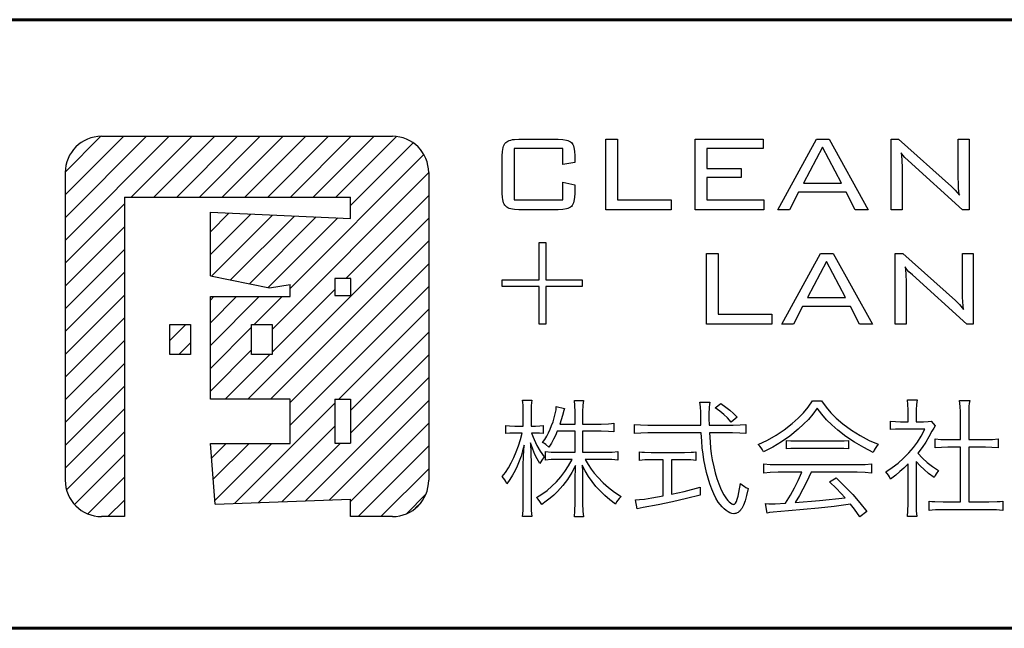
# Model space of a CAD drawing. Extents: x 0 to 420, y 0 to 297.
# Drawn here: x 375 to 394, y 10 to 22 of the extents above; entities that cross this region are included whole.
import ezdxf

# ---------------------------------------------------------------- set-up
doc = ezdxf.new("R2010")
doc.units = 0
doc.layers.add('実線1', color=7, linetype='Continuous', lineweight=25)
doc.layers.add('実線2', color=4, linetype='Continuous', lineweight=15)
doc.styles.add('高さ2MSゴシック', font='txt')
doc.styles.add('高さなしMSゴシック', font='txt')

# ---------------------------------------------------------------- blocks, each defined once
blk = doc.blocks.new('*U7')
at = {"layer": '実線1', "color": 0, "linetype": 'Continuous'}
blk.add_line((125.898, -66.695), (138.893, -66.695), dxfattribs=at)
at = {"layer": '実線1', "color": 0, "transparency": 16777216, "insert": (131.101, -66.7), "char_height": 2, "width": 53.19747, "attachment_point": 5, "style": '高さなしMSゴシック'}
blk.add_mtext('{\u3000\u3000\u3000\u3000\u3000}', dxfattribs=at)
blk = doc.blocks.new('*T6')
at = {"layer": '実線1', "color": 0, "lineweight": 60, "transparency": 16777216}
for p, q in [((0, 0), (158, 0)), ((0, 0), (0, -82.8)), ((158, 0), (158, -82.8)), ((0, -4.6), (158, -4.6)), ((0, -82.8), (158, -82.8))]:
    blk.add_line(p, q, dxfattribs=at)
at = {"layer": '実線1', "color": 0, "linetype": 'ByBlock', "lineweight": -2, "transparency": 16777216}
for p, q in [((9.817, 0), (9.817, -82.8)), ((43.595, 0), (43.595, -82.8)), ((80.81, 0), (80.81, -82.8)), ((104.203, 0), (104.203, -82.8)), ((0, -9.2), (104.203, -9.2)), ((0, -13.8), (158, -13.8)), ((0, -18.4), (104.203, -18.4)), ((0, -23), (104.203, -23)), ((0, -27.6), (104.203, -27.6)), ((0, -32.2), (104.203, -32.2)), ((0, -36.8), (104.203, -36.8)), ((0, -41.4), (104.203, -41.4)), ((0, -46), (104.203, -46)), ((0, -50.6), (158, -50.6)), ((0, -55.2), (80.81, -55.2)), ((0, -59.8), (80.81, -59.8)), ((0, -64.4), (80.81, -64.4)), ((0, -69), (80.81, -69)), ((0, -73.6), (80.81, -73.6)), ((0, -78.2), (80.81, -78.2))]:
    blk.add_line(p, q, dxfattribs=at)
at = {"layer": '実線1', "color": 0, "transparency": 16777216}
blk.add_blockref('*U7', (0, 0), dxfattribs=at)
at = {"layer": '実線1', "color": 0, "transparency": 16777216, "char_height": 2, "attachment_point": 5}
for s, insert, width, style in [('部番', (4.909, -2.3), 9.21716, '高さなしMSゴシック'), ('名称', (26.706, -2.3), 33.17778, '高さなしMSゴシック'), ('形状', (62.203, -2.3), 36.61519, '高さなしMSゴシック'), ('材質', (92.506, -2.3), 22.79241, '高さなしMSゴシック'), ('表面処理', (131.101, -2.3), 53.19747, '高さなしMSゴシック'), ('(1)', (4.909, -6.9), 9.21716, '高さなしMSゴシック'), ('支柱', (26.706, -6.9), 33.17778, '高さなしMSゴシック'), ('φ60×3.0ｔ', (62.203, -6.9), 36.61519, '高さなしMSゴシック'), ('A6005CS-T5', (92.506, -6.9), 22.79241, '高さなしMSゴシック'), ('JIS H 8602 陽極酸化塗装複合皮膜(SG色)', (131.101, -9.2), 53.19747, '高さなしMSゴシック'), ('(2)', (4.909, -11.5), 9.21716, '高さなしMSゴシック'), ('手摺', (26.706, -11.5), 33.17778, '高さなしMSゴシック'), ('φ40×3.0t', (62.203, -11.5), 36.61519, '高さなしMSゴシック'), ('A6063TE-T5', (92.506, -11.5), 22.79241, '高さなしMSゴシック'), ('支柱キャップ', (26.706, -16.1), 33.17778, '高さなしMSゴシック'), ('(3)', (4.909, -16.1), 9.21716, '高さなしMSゴシック'), ('φ60用', (62.203, -16.1), 36.61519, '高さなしMSゴシック'), ('ADC', (92.506, -16.1), 22.79241, '高さなしMSゴシック'), ('(4)', (4.909, -20.7), 9.21716, '高さなしMSゴシック'), ('キャップ金具B', (26.706, -20.7), 33.17778, '高さなしMSゴシック'), ('φ40用（巾=74）', (62.203, -20.7), 36.61519, '高さなしMSゴシック'), ('A6063S-T5', (92.506, -20.7), 22.79241, '高さなしMSゴシック'), ('フレキシブル金具A', (26.706, -25.3), 33.17778, '高さなしMSゴシック'), ('(5)', (4.909, -25.3), 9.21716, '高さなしMSゴシック'), ('φ40用（2ヶ/セット）', (62.203, -25.3), 36.61519, '高さなしMSゴシック'), ('ADC', (92.506, -25.3), 22.79241, '高さなしMSゴシック'), ('フレキシブル金具B', (26.706, -29.9), 33.17778, '高さなしMSゴシック'), ('φ40用(巾＝75)', (62.203, -29.9), 36.61519, '高さなしMSゴシック'), ('(6)', (4.909, -29.9), 9.21716, '高さなしMSゴシック'), ('A6063S-T5', (92.506, -29.9), 22.79241, '高さなしMSゴシック'), ('アクリル系焼付塗装\\P（スモークグレー色）', (131.101, -32.2), 53.19747, '高さ2MSゴシック'), ('(7)', (4.909, -34.5), 9.21716, '高さなしMSゴシック'), ('端末手摺', (26.706, -34.5), 33.17778, '高さなしMSゴシック'), ('φ40', (62.203, -34.5), 36.61519, '高さなしMSゴシック'), ('ADC', (92.506, -34.5), 22.79241, '高さなしMSゴシック'), ('(8)', (4.909, -39.1), 9.21716, '高さなしMSゴシック'), ('2段金具', (26.706, -39.1), 33.17778, '高さなしMSゴシック'), ('φ40用(出巾=100)', (62.203, -39.1), 36.61519, '高さなしMSゴシック'), ('AC4C', (92.506, -39.1), 22.79241, '高さなしMSゴシック'), ('(9)', (4.909, -43.7), 9.21716, '高さなしMSゴシック'), ('ベースボックス', (26.706, -43.7), 33.17778, '高さなしMSゴシック'), ('φ170', (62.203, -43.7), 36.61519, '高さなしMSゴシック'), ('AC7A', (92.506, -43.7), 22.79241, '高さなしMSゴシック'), ('(10)', (4.909, -48.3), 9.21716, '高さなしMSゴシック'), ('化粧ナット', (26.706, -48.3), 33.17778, '高さなしMSゴシック'), ('アルミ材', (92.506, -48.3), 22.79241, '高さなしMSゴシック'), ('M8用', (62.203, -48.3), 36.61519, '高さなしMSゴシック'), ('(11)', (4.909, -52.9), 9.21716, '高さなしMSゴシック'), ('六角穴付ボタンボルト', (26.706, -52.9), 33.17778, '高さなしMSゴシック'), ('M8×15 B,W', (62.203, -52.9), 36.61519, '高さなしMSゴシック'), ('六角穴付ボタンボルト', (26.706, -57.5), 33.17778, '高さなしMSゴシック'), ('(12)', (4.909, -57.5), 9.21716, '高さなしMSゴシック'), ('M8×20 B,SW', (62.203, -57.5), 36.61519, '高さなしMSゴシック'), ('(13)', (4.909, -62.1), 9.21716, '高さなしMSゴシック'), ('六角穴付ボルト', (26.706, -62.1), 33.17778, '高さなしMSゴシック'), ('M8×25 B,SW', (62.203, -62.1), 36.61519, '高さなしMSゴシック'), ('(14)', (4.909, -66.7), 9.21716, '高さなしMSゴシック'), ('ピアスビス', (26.706, -66.7), 33.17778, '高さなしMSゴシック'), ('φ4×19 B', (62.203, -66.7), 36.61519, '高さなしMSゴシック'), ('SUS', (92.506, -66.7), 22.79241, '高さなしMSゴシック'), ('六角穴付止ネジ', (26.706, -71.3), 33.17778, '高さなしMSゴシック'), ('(15)', (4.909, -71.3), 9.21716, '高さなしMSゴシック'), ('M6×6 B', (62.203, -71.3), 36.61519, '高さなしMSゴシック'), ('(16)', (4.909, -75.9), 9.21716, '高さなしMSゴシック'), ('六角穴付止ネジ', (26.706, -75.9), 33.17778, '高さなしMSゴシック'), ('M8×10 B', (62.203, -75.9), 36.61519, '高さなしMSゴシック'), ('(17)', (4.909, -80.5), 9.21716, '高さなしMSゴシック'), ('アンカーボルト', (26.706, -80.5), 33.17778, '高さなしMSゴシック'), ('M10×100', (62.203, -80.5), 36.61519, '高さなしMSゴシック')]:
    blk.add_mtext(s, dxfattribs=dict(at, insert=insert, width=width, style=style))

msp = doc.modelspace()

# ---------------------------------------------------------------- hatches: boundary and pattern name
at = {"layer": '実線2'}
h = msp.add_hatch(dxfattribs=at)
h.set_pattern_fill('ANSI31', color=256, scale=0.1)
h.paths.add_polyline_path([(383.134, 18.984, 0.414214), (382.417, 19.702), (376.677, 19.702, 0.414214), (375.959, 18.984), (375.959, 12.919, 0.414214), (376.677, 12.202), (377.128, 12.202), (377.128, 18.502), (381.588, 18.502), (381.588, 18.08), (378.825, 18.203), (378.825, 16.948), (379.992, 16.712), (380.401, 16.782), (380.401, 16.54), (378.825, 16.54), (378.825, 14.518), (380.399, 14.518), (380.399, 13.643), (378.825, 13.643), (378.923, 12.445), (381.588, 12.544), (381.588, 12.202), (382.417, 12.202, 0.414214), (383.134, 12.919)])
h.paths.add_polyline_path([(379.638, 15.4), (379.638, 15.991), (380.044, 15.991), (380.044, 15.4)], flags=16)
h.paths.add_polyline_path([(381.281, 14.518), (381.588, 14.518), (381.588, 13.65), (381.281, 13.65)], flags=16)
h.paths.add_polyline_path([(381.281, 16.559), (381.281, 16.898), (381.599, 16.898), (381.599, 16.559)], flags=16)
h.paths.add_polyline_path([(378.431, 15.991), (378.025, 15.991), (378.025, 15.4), (378.431, 15.4)], flags=17)

# ---------------------------------------------------------------- linework, layer by layer
at = {"layer": '実線1', "lineweight": 60}
for p, q in [((252, 22), (410, 22)), ((410, 10), (15, 10))]:
    msp.add_line(p, q, dxfattribs=at)
at = {"layer": '実線1'}
for p, q in [((376.677, 19.702), (382.417, 19.702)), ((384.912, 19.645), (385.692, 19.645)), ((386.628, 19.645), (386.86, 19.645)), ((386.628, 18.253), (386.628, 19.645)), ((386.86, 19.645), (386.86, 18.446)), ((388.391, 19.645), (389.733, 19.645)), ((388.391, 18.253), (388.391, 19.645)), ((389.733, 19.645), (389.733, 19.459)), ((390.023, 18.253), (390.785, 19.645)), ((390.785, 19.645), (391.034, 19.645)), ((391.034, 19.645), (391.809, 18.253)), ((392.26, 18.253), (392.26, 19.645)), ((392.26, 19.645), (392.406, 19.645)), ((392.406, 19.645), (393.448, 18.714)), ((393.585, 18.882), (393.585, 19.645)), ((393.585, 19.645), (393.8, 19.645)), ((393.8, 19.645), (393.8, 18.253)), ((384.818, 19.459), (384.818, 18.446)), ((385.784, 19.459), (384.818, 19.459)), ((385.784, 19.143), (385.784, 19.459)), ((389.733, 19.459), (388.623, 19.459)), ((388.623, 19.459), (388.623, 19.069)), ((390.903, 19.487), (390.528, 18.777)), ((391.279, 18.777), (390.903, 19.487)), ((384.586, 18.582), (384.586, 19.316)), ((386.016, 19.318), (386.016, 19.186)), ((386.016, 19.186), (385.784, 19.143)), ((388.623, 19.069), (389.301, 19.069)), ((389.301, 19.069), (389.301, 18.886)), ((392.475, 19.073), (392.475, 18.253)), ((393.67, 18.253), (392.598, 19.221)), ((375.959, 18.984), (375.959, 12.919)), ((383.134, 18.984), (383.134, 12.919)), ((388.623, 18.886), (388.623, 18.446)), ((389.301, 18.886), (388.623, 18.886)), ((385.784, 18.795), (386.016, 18.746)), ((385.784, 18.446), (385.784, 18.795)), ((386.016, 18.746), (386.016, 18.581)), ((390.528, 18.777), (391.279, 18.777)), ((377.128, 18.502), (381.588, 18.502)), ((377.128, 18.502), (377.128, 12.202)), ((381.588, 18.08), (381.588, 18.502)), ((390.431, 18.597), (390.253, 18.253)), ((391.374, 18.597), (390.431, 18.597)), ((391.552, 18.253), (391.374, 18.597)), ((384.818, 18.446), (385.784, 18.446)), ((386.86, 18.446), (387.916, 18.446)), ((387.916, 18.446), (387.916, 18.253)), ((388.623, 18.446), (389.744, 18.446)), ((389.744, 18.446), (389.744, 18.253)), ((378.825, 16.948), (378.825, 18.203)), ((378.825, 18.203), (381.588, 18.08)), ((385.692, 18.253), (384.912, 18.253)), ((387.916, 18.253), (386.628, 18.253)), ((389.744, 18.253), (388.391, 18.253)), ((390.253, 18.253), (390.023, 18.253)), ((391.809, 18.253), (391.552, 18.253)), ((392.475, 18.253), (392.26, 18.253)), ((393.8, 18.253), (393.67, 18.253)), ((385.313, 17.61), (385.443, 17.61)), ((385.313, 16.868), (385.313, 17.61)), ((385.443, 17.61), (385.443, 16.868)), ((388.616, 17.392), (388.848, 17.392)), ((388.616, 16), (388.616, 17.392)), ((388.848, 17.392), (388.848, 16.193)), ((390.104, 16), (390.866, 17.392)), ((390.866, 17.392), (391.115, 17.392)), ((391.115, 17.392), (391.89, 16)), ((392.341, 17.392), (392.487, 17.392)), ((392.341, 16), (392.341, 17.392)), ((392.487, 17.392), (393.529, 16.461)), ((393.667, 16.629), (393.667, 17.392)), ((393.667, 17.392), (393.881, 17.392)), ((393.881, 17.392), (393.881, 16)), ((390.985, 17.234), (390.609, 16.524)), ((391.36, 16.524), (390.985, 17.234)), ((378.825, 16.948), (379.992, 16.712)), ((393.752, 16), (392.679, 16.969)), ((379.992, 16.712), (380.401, 16.782)), ((380.401, 16.54), (380.401, 16.782)), ((381.599, 16.898), (381.281, 16.898)), ((381.281, 16.898), (381.281, 16.559)), ((381.599, 16.559), (381.599, 16.898)), ((384.586, 16.738), (384.586, 16.868)), ((384.586, 16.868), (385.313, 16.868)), ((385.313, 16.738), (384.586, 16.738)), ((385.313, 16), (385.313, 16.738)), ((385.443, 16.868), (386.165, 16.868)), ((386.165, 16.738), (385.443, 16.738)), ((385.443, 16.738), (385.443, 16)), ((386.165, 16.868), (386.165, 16.738)), ((392.556, 16.82), (392.556, 16)), ((378.825, 16.54), (380.401, 16.54)), ((378.825, 14.518), (378.825, 16.54)), ((381.281, 16.559), (381.599, 16.559)), ((390.609, 16.524), (391.36, 16.524)), ((390.512, 16.345), (390.334, 16)), ((391.455, 16.345), (390.512, 16.345)), ((391.634, 16), (391.455, 16.345)), ((388.848, 16.193), (389.903, 16.193)), ((389.903, 16.193), (389.903, 16)), ((378.025, 15.991), (378.431, 15.991)), ((378.025, 15.4), (378.025, 15.991)), ((378.431, 15.991), (378.431, 15.4)), ((379.638, 15.991), (380.044, 15.991)), ((379.638, 15.4), (379.638, 15.991)), ((380.044, 15.991), (380.044, 15.4)), ((385.443, 16), (385.313, 16)), ((389.903, 16), (388.616, 16)), ((390.334, 16), (390.104, 16)), ((391.89, 16), (391.634, 16)), ((392.556, 16), (392.341, 16)), ((393.881, 16), (393.752, 16)), ((378.431, 15.4), (378.025, 15.4)), ((380.044, 15.4), (379.638, 15.4)), ((380.399, 14.518), (378.825, 14.518)), ((380.399, 13.643), (380.399, 14.518)), ((381.281, 14.518), (381.588, 14.518)), ((381.281, 14.518), (381.281, 13.65)), ((381.588, 14.518), (381.588, 13.65)), ((384.986, 14.497), (385.168, 14.497)), ((386.008, 14.492), (386.187, 14.492)), ((388.486, 14.457), (388.68, 14.457)), ((388.786, 14.348), (388.902, 14.434)), ((390.706, 14.484), (390.885, 14.484)), ((392.58, 14.502), (392.77, 14.502)), ((393.61, 14.494), (393.809, 14.494)), ((384.999, 13.987), (384.999, 14.237)), ((385.155, 14.237), (385.155, 13.987)), ((385.652, 14.373), (385.814, 14.333)), ((386.023, 14.028), (386.023, 14.267)), ((386.172, 14.27), (386.172, 14.028)), ((392.593, 14.073), (392.593, 14.308)), ((392.754, 14.305), (392.754, 14.073)), ((393.627, 13.72), (393.627, 14.265)), ((393.791, 14.265), (393.791, 13.72)), ((384.656, 13.839), (384.656, 13.998)), ((385.395, 13.998), (385.395, 13.841)), ((385.723, 14.028), (386.023, 14.028)), ((386.172, 14.028), (386.54, 14.028)), ((386.785, 14.043), (386.785, 13.874)), ((387.196, 13.839), (387.196, 14.02)), ((387.456, 14.005), (388.506, 14.005)), ((388.67, 14.005), (389.144, 14.005)), ((389.222, 14.161), (389.104, 14.066)), ((389.389, 14.02), (389.389, 13.839)), ((392.247, 13.917), (392.247, 14.083)), ((392.444, 14.073), (392.593, 14.073)), ((392.754, 14.073), (392.901, 14.073)), ((393.047, 14.081), (393.125, 13.992)), ((384.832, 13.987), (384.999, 13.987)), ((384.976, 13.849), (384.832, 13.849)), ((385.155, 13.987), (385.239, 13.987)), ((385.239, 13.849), (385.165, 13.849)), ((386.023, 13.887), (385.67, 13.887)), ((386.023, 13.47), (386.023, 13.887)), ((386.172, 13.887), (386.172, 13.47)), ((386.54, 13.887), (386.172, 13.887)), ((388.511, 13.854), (387.456, 13.854)), ((389.129, 13.854), (388.677, 13.854)), ((392.921, 13.927), (392.449, 13.927)), ((378.825, 13.643), (380.399, 13.643)), ((378.923, 12.445), (378.825, 13.643)), ((381.281, 13.65), (381.588, 13.65)), ((390.194, 13.536), (390.194, 13.705)), ((390.393, 13.695), (391.208, 13.695)), ((391.42, 13.705), (391.42, 13.536)), ((393.13, 13.559), (393.13, 13.735)), ((393.378, 13.72), (393.627, 13.72)), ((393.791, 13.72), (394.122, 13.72)), ((394.369, 13.735), (394.369, 13.559)), ((385.438, 13.314), (385.438, 13.485)), ((385.69, 13.47), (386.023, 13.47)), ((386.172, 13.47), (386.624, 13.47)), ((386.868, 13.485), (386.868, 13.316)), ((387.297, 13.311), (387.297, 13.48)), ((387.527, 13.468), (388.18, 13.468)), ((388.407, 13.48), (388.407, 13.311)), ((391.208, 13.546), (390.39, 13.546)), ((393.627, 13.571), (393.378, 13.571)), ((393.627, 12.494), (393.627, 13.571)), ((394.122, 13.571), (393.791, 13.571)), ((393.791, 13.571), (393.791, 12.494)), ((385.155, 13.248), (385.155, 12.494)), ((385.963, 13.329), (385.69, 13.329)), ((386.621, 13.329), (386.223, 13.329)), ((387.764, 13.324), (387.524, 13.324)), ((387.764, 12.613), (387.764, 13.324)), ((387.925, 13.324), (387.925, 12.643)), ((388.183, 13.324), (387.925, 13.324)), ((389.745, 13.062), (389.745, 13.243)), ((390.032, 13.228), (391.586, 13.228)), ((391.874, 13.243), (391.874, 13.062)), ((392.595, 12.456), (392.595, 13.241)), ((392.752, 13.291), (392.752, 12.454)), ((385.001, 12.494), (385.001, 13.21)), ((390.496, 13.077), (390.032, 13.077)), ((391.586, 13.077), (390.681, 13.077)), ((386.023, 12.464), (386.023, 12.91)), ((386.172, 12.918), (386.172, 12.461)), ((391.041, 12.888), (391.172, 12.968)), ((388.493, 12.782), (388.493, 12.628)), ((378.923, 12.445), (381.588, 12.544)), ((381.588, 12.202), (381.588, 12.544)), ((382.868, 12.366), (382.97, 12.468)), ((387.249, 12.355), (387.212, 12.534)), ((389.81, 12.27), (389.78, 12.461)), ((393.012, 12.32), (393.012, 12.509)), ((393.284, 12.494), (393.627, 12.494)), ((393.791, 12.494), (394.19, 12.494)), ((394.462, 12.509), (394.462, 12.32)), ((391.783, 12.302), (391.644, 12.199)), ((394.19, 12.338), (393.282, 12.338)), ((377.128, 12.202), (376.677, 12.202)), ((382.417, 12.202), (381.588, 12.202)), ((385.17, 12.202), (384.984, 12.202)), ((386.187, 12.196), (386.008, 12.196)), ((392.767, 12.207), (392.58, 12.207))]:
    msp.add_line(p, q, dxfattribs=at)
for points in [[(384.654, 19.576, 0), (384.674, 19.592, 0), (384.696, 19.606, 0), (384.723, 19.618, 0), (384.753, 19.628, 0), (384.787, 19.635, 0), (384.825, 19.641, 0), (384.912, 19.645, 0)], [(385.692, 19.645, 0), (385.779, 19.641, 0), (385.851, 19.628, 0), (385.881, 19.619, 0), (385.908, 19.608, 0), (385.93, 19.594, 0), (385.949, 19.579, 0)], [(384.586, 19.316, 0), (384.59, 19.404, 0), (384.595, 19.442, 0), (384.603, 19.477, 0), (384.613, 19.507, 0), (384.624, 19.534, 0), (384.638, 19.557, 0), (384.654, 19.576, 0)], [(385.949, 19.579, 0), (385.965, 19.56, 0), (385.978, 19.537, 0), (385.99, 19.511, 0), (386, 19.48, 0), (386.012, 19.407, 0), (386.016, 19.318, 0)], [(392.457, 19.378, 0), (392.465, 19.312, 0), (392.47, 19.24, 0), (392.475, 19.073, 0)], [(392.53, 19.284, 0), (392.49, 19.329, 0), (392.457, 19.378, 0)], [(392.598, 19.221, 0), (392.53, 19.284, 0)], [(393.607, 18.539, 0), (393.598, 18.609, 0), (393.591, 18.689, 0), (393.587, 18.78, 0), (393.585, 18.882, 0)], [(393.448, 18.714, 0), (393.486, 18.678, 0), (393.526, 18.637, 0), (393.607, 18.539, 0)], [(384.654, 18.322, 0), (384.638, 18.341, 0), (384.624, 18.364, 0), (384.613, 18.391, 0), (384.603, 18.421, 0), (384.595, 18.456, 0), (384.59, 18.494, 0), (384.586, 18.582, 0)], [(386.016, 18.581, 0), (386.012, 18.492, 0), (386, 18.419, 0), (385.99, 18.388, 0), (385.978, 18.362, 0), (385.965, 18.339, 0), (385.949, 18.32, 0)], [(384.912, 18.253, 0), (384.825, 18.257, 0), (384.787, 18.263, 0), (384.753, 18.27, 0), (384.723, 18.28, 0), (384.696, 18.292, 0), (384.674, 18.306, 0), (384.654, 18.322, 0)], [(385.949, 18.32, 0), (385.93, 18.304, 0), (385.908, 18.291, 0), (385.881, 18.279, 0), (385.851, 18.27, 0), (385.779, 18.257, 0), (385.692, 18.253, 0)], [(392.538, 17.125, 0), (392.546, 17.059, 0), (392.551, 16.987, 0), (392.556, 16.82, 0)], [(392.611, 17.031, 0), (392.571, 17.076, 0), (392.538, 17.125, 0)], [(392.679, 16.969, 0), (392.611, 17.031, 0)], [(393.688, 16.286, 0), (393.679, 16.356, 0), (393.672, 16.436, 0), (393.668, 16.527, 0), (393.667, 16.629, 0)], [(393.529, 16.461, 0), (393.567, 16.425, 0), (393.607, 16.384, 0), (393.688, 16.286, 0)], [(384.999, 14.237, 0), (384.996, 14.399, 0), (384.993, 14.453, 0), (384.986, 14.497, 0)], [(385.168, 14.497, 0), (385.162, 14.448, 0), (385.158, 14.392, 0), (385.155, 14.237, 0)], [(386.023, 14.267, 0), (386.019, 14.396, 0), (386.008, 14.492, 0)], [(386.187, 14.492, 0), (386.176, 14.398, 0), (386.172, 14.27, 0)], [(388.501, 14.26, 0), (388.497, 14.364, 0), (388.486, 14.457, 0)], [(388.68, 14.457, 0), (388.673, 14.412, 0), (388.669, 14.357, 0), (388.665, 14.222, 0)], [(388.902, 14.434, 0), (388.998, 14.362, 0), (389.076, 14.3, 0), (389.147, 14.236, 0), (389.222, 14.161, 0)], [(390.305, 14.035, 0), (390.425, 14.143, 0), (390.529, 14.249, 0), (390.621, 14.361, 0), (390.706, 14.484, 0)], [(390.885, 14.484, 0), (390.974, 14.358, 0), (391.068, 14.247, 0), (391.177, 14.142, 0), (391.309, 14.033, 0)], [(392.593, 14.308, 0), (392.589, 14.411, 0), (392.58, 14.502, 0)], [(392.77, 14.502, 0), (392.758, 14.413, 0), (392.754, 14.305, 0)], [(393.627, 14.265, 0), (393.623, 14.376, 0), (393.61, 14.494, 0)], [(393.809, 14.494, 0), (393.8, 14.433, 0), (393.794, 14.379, 0), (393.791, 14.265, 0)], [(385.38, 13.662, 0), (385.423, 13.724, 0), (385.462, 13.789, 0), (385.498, 13.856, 0), (385.531, 13.925, 0), (385.56, 13.997, 0), (385.587, 14.071, 0), (385.632, 14.23, 0)], [(385.632, 14.23, 0), (385.647, 14.309, 0), (385.651, 14.342, 0), (385.652, 14.373, 0)], [(385.773, 14.197, 0), (385.749, 14.109, 0), (385.723, 14.028, 0)], [(385.814, 14.333, 0), (385.8, 14.293, 0), (385.773, 14.197, 0)], [(388.506, 14.005, 0), (388.501, 14.26, 0)], [(388.665, 14.222, 0), (388.665, 14.136, 0), (388.67, 14.005, 0)], [(389.104, 14.066, 0), (389.027, 14.148, 0), (388.955, 14.216, 0), (388.878, 14.28, 0), (388.786, 14.348, 0)], [(390.802, 14.338, 0), (390.713, 14.221, 0), (390.626, 14.119, 0), (390.532, 14.023, 0), (390.423, 13.924, 0)], [(391.205, 13.907, 0), (391.088, 14.009, 0), (390.985, 14.112, 0), (390.891, 14.22, 0), (390.802, 14.338, 0)], [(384.656, 13.998, 0), (384.729, 13.99, 0), (384.832, 13.987, 0)], [(385.239, 13.987, 0), (385.326, 13.99, 0), (385.395, 13.998, 0)], [(386.54, 14.028, 0), (386.685, 14.032, 0), (386.738, 14.036, 0), (386.785, 14.043, 0)], [(387.196, 14.02, 0), (387.311, 14.009, 0), (387.456, 14.005, 0)], [(389.144, 14.005, 0), (389.283, 14.009, 0), (389.389, 14.02, 0)], [(389.636, 13.624, 0), (389.821, 13.712, 0), (389.989, 13.807, 0), (390.148, 13.914, 0), (390.305, 14.035, 0)], [(391.309, 14.033, 0), (391.477, 13.909, 0), (391.651, 13.8, 0), (391.828, 13.706, 0), (392.005, 13.629, 0)], [(392.247, 14.083, 0), (392.344, 14.075, 0), (392.444, 14.073, 0)], [(392.901, 14.073, 0), (392.991, 14.075, 0), (393.047, 14.081, 0)], [(393.125, 13.992, 0), (393.099, 13.948, 0), (393.065, 13.884, 0)], [(384.585, 12.994, 0), (384.647, 13.074, 0), (384.707, 13.164, 0), (384.763, 13.263, 0), (384.815, 13.369, 0), (384.863, 13.482, 0), (384.906, 13.6, 0), (384.944, 13.722, 0), (384.976, 13.849, 0)], [(384.832, 13.849, 0), (384.732, 13.846, 0), (384.656, 13.839, 0)], [(385.165, 13.849, 0), (385.212, 13.721, 0), (385.268, 13.605, 0), (385.334, 13.494, 0), (385.415, 13.382, 0)], [(385.395, 13.841, 0), (385.32, 13.847, 0), (385.239, 13.849, 0)], [(385.67, 13.887, 0), (385.634, 13.801, 0), (385.597, 13.726, 0), (385.556, 13.652, 0), (385.506, 13.569, 0)], [(386.785, 13.874, 0), (386.68, 13.883, 0), (386.54, 13.887, 0)], [(387.456, 13.854, 0), (387.32, 13.85, 0), (387.196, 13.839, 0)], [(388.564, 13.319, 0), (388.547, 13.436, 0), (388.533, 13.557, 0), (388.521, 13.692, 0), (388.511, 13.854, 0)], [(388.677, 13.854, 0), (388.688, 13.676, 0), (388.698, 13.55, 0), (388.711, 13.443, 0), (388.73, 13.324, 0)], [(389.389, 13.839, 0), (389.271, 13.85, 0), (389.129, 13.854, 0)], [(390.423, 13.924, 0), (390.259, 13.79, 0), (390.094, 13.674, 0), (389.924, 13.572, 0), (389.742, 13.48, 0)], [(391.907, 13.468, 0), (391.719, 13.563, 0), (391.538, 13.669, 0), (391.366, 13.785, 0), (391.205, 13.907, 0)], [(392.449, 13.927, 0), (392.346, 13.925, 0), (392.247, 13.917, 0)], [(392.608, 13.458, 0), (392.698, 13.562, 0), (392.777, 13.669, 0), (392.849, 13.787, 0), (392.921, 13.927, 0)], [(393.065, 13.884, 0), (393.006, 13.773, 0), (392.942, 13.667, 0), (392.87, 13.562, 0), (392.787, 13.455, 0)], [(385.017, 13.612, 0), (384.988, 13.5, 0), (384.956, 13.395, 0), (384.921, 13.295, 0), (384.881, 13.2, 0), (384.838, 13.109, 0), (384.789, 13.02, 0), (384.735, 12.933, 0), (384.676, 12.847, 0)], [(385.001, 13.21, 0), (385.004, 13.397, 0), (385.017, 13.612, 0)], [(385.327, 13.248, 0), (385.273, 13.339, 0), (385.228, 13.429, 0), (385.187, 13.531, 0), (385.145, 13.657, 0)], [(385.145, 13.657, 0), (385.155, 13.248, 0)], [(385.506, 13.569, 0), (385.446, 13.621, 0), (385.416, 13.641, 0), (385.38, 13.662, 0)], [(389.742, 13.48, 0), (389.72, 13.52, 0), (389.695, 13.558, 0), (389.666, 13.593, 0), (389.636, 13.624, 0)], [(390.194, 13.705, 0), (390.277, 13.697, 0), (390.393, 13.695, 0)], [(391.208, 13.695, 0), (391.33, 13.697, 0), (391.42, 13.705, 0)], [(392.005, 13.629, 0), (391.972, 13.587, 0), (391.945, 13.548, 0), (391.925, 13.509, 0), (391.907, 13.468, 0)], [(393.13, 13.735, 0), (393.239, 13.724, 0), (393.378, 13.72, 0)], [(394.122, 13.72, 0), (394.26, 13.724, 0), (394.369, 13.735, 0)], [(385.438, 13.485, 0), (385.552, 13.474, 0), (385.69, 13.47, 0)], [(386.624, 13.47, 0), (386.756, 13.474, 0), (386.868, 13.485, 0)], [(387.297, 13.48, 0), (387.343, 13.474, 0), (387.394, 13.47, 0), (387.527, 13.468, 0)], [(388.18, 13.468, 0), (388.311, 13.47, 0), (388.361, 13.474, 0), (388.407, 13.48, 0)], [(390.39, 13.546, 0), (390.283, 13.544, 0), (390.194, 13.536, 0)], [(391.42, 13.536, 0), (391.329, 13.544, 0), (391.208, 13.546, 0)], [(392.154, 13.084, 0), (392.28, 13.169, 0), (392.395, 13.257, 0), (392.503, 13.352, 0), (392.608, 13.458, 0)], [(392.787, 13.455, 0), (392.88, 13.354, 0), (392.973, 13.268, 0), (393.075, 13.189, 0), (393.193, 13.112, 0)], [(393.378, 13.571, 0), (393.251, 13.568, 0), (393.13, 13.559, 0)], [(394.369, 13.559, 0), (394.249, 13.568, 0), (394.122, 13.571, 0)], [(385.261, 12.577, 0), (385.369, 12.645, 0), (385.47, 12.719, 0), (385.565, 12.801, 0), (385.655, 12.89, 0), (385.739, 12.987, 0), (385.818, 13.092, 0), (385.892, 13.206, 0), (385.963, 13.329, 0)], [(385.415, 13.382, 0), (385.365, 13.314, 0), (385.327, 13.248, 0)], [(385.69, 13.329, 0), (385.553, 13.325, 0), (385.438, 13.314, 0)], [(386.033, 13.213, 0), (385.959, 13.069, 0), (385.876, 12.937, 0), (385.83, 12.875, 0), (385.781, 12.814, 0), (385.673, 12.696, 0)], [(386.023, 12.91, 0), (386.033, 13.213, 0)], [(386.162, 13.218, 0), (386.17, 13.084, 0)], [(386.818, 12.449, 0), (386.708, 12.533, 0), (386.608, 12.619, 0), (386.517, 12.708, 0), (386.433, 12.799, 0), (386.357, 12.895, 0), (386.286, 12.996, 0), (386.222, 13.104, 0), (386.162, 13.218, 0)], [(386.223, 13.329, 0), (386.283, 13.227, 0), (386.341, 13.14, 0), (386.402, 13.06, 0), (386.472, 12.978, 0)], [(386.868, 13.316, 0), (386.75, 13.326, 0), (386.621, 13.329, 0)], [(387.524, 13.324, 0), (387.399, 13.321, 0), (387.346, 13.318, 0), (387.297, 13.311, 0)], [(388.407, 13.311, 0), (388.359, 13.318, 0), (388.307, 13.321, 0), (388.183, 13.324, 0)], [(388.849, 12.489, 0), (388.803, 12.563, 0), (388.76, 12.648, 0), (388.719, 12.743, 0), (388.681, 12.846, 0), (388.646, 12.957, 0), (388.614, 13.073, 0), (388.587, 13.194, 0), (388.564, 13.319, 0)], [(388.73, 13.324, 0), (388.758, 13.184, 0), (388.787, 13.064, 0), (388.819, 12.956, 0), (388.856, 12.85, 0)], [(389.745, 13.243, 0), (389.87, 13.232, 0), (390.032, 13.228, 0)], [(391.586, 13.228, 0), (391.749, 13.232, 0), (391.874, 13.243, 0)], [(392.595, 13.241, 0), (392.511, 13.158, 0), (392.434, 13.089, 0), (392.35, 13.021, 0), (392.247, 12.943, 0)], [(393.108, 12.973, 0), (392.999, 13.052, 0), (392.909, 13.128, 0), (392.829, 13.205, 0), (392.752, 13.291, 0)], [(386.17, 13.084, 0), (386.172, 12.918, 0)], [(390.032, 13.077, 0), (389.87, 13.073, 0), (389.745, 13.062, 0)], [(390.176, 12.469, 0), (390.272, 12.626, 0), (390.352, 12.77, 0), (390.425, 12.915, 0), (390.496, 13.077, 0)], [(390.681, 13.077, 0), (390.591, 12.884, 0), (390.519, 12.74, 0), (390.449, 12.616, 0), (390.365, 12.482, 0)], [(391.874, 13.062, 0), (391.747, 13.073, 0), (391.586, 13.077, 0)], [(392.247, 12.943, 0), (392.227, 12.984, 0), (392.207, 13.018, 0), (392.184, 13.05, 0), (392.154, 13.084, 0)], [(393.193, 13.112, 0), (393.146, 13.046, 0), (393.126, 13.012, 0), (393.108, 12.973, 0)], [(384.676, 12.847, 0), (384.655, 12.892, 0), (384.634, 12.928, 0), (384.612, 12.96, 0), (384.585, 12.994, 0)], [(386.472, 12.978, 0), (386.576, 12.869, 0), (386.684, 12.773, 0), (386.799, 12.685, 0), (386.929, 12.6, 0)], [(388.856, 12.85, 0), (388.906, 12.73, 0), (388.957, 12.631, 0), (388.984, 12.589, 0), (389.01, 12.552, 0), (389.038, 12.519, 0), (389.066, 12.492, 0)], [(389.147, 12.444, 0), (389.157, 12.445, 0), (389.167, 12.45, 0), (389.186, 12.469, 0), (389.205, 12.501, 0), (389.223, 12.546, 0), (389.24, 12.605, 0), (389.257, 12.676, 0), (389.288, 12.857, 0)], [(389.288, 12.857, 0), (389.325, 12.825, 0), (389.359, 12.8, 0), (389.394, 12.779, 0), (389.437, 12.759, 0)], [(391.349, 12.575, 0), (391.18, 12.754, 0), (391.041, 12.888, 0)], [(391.172, 12.968, 0), (391.348, 12.798, 0), (391.501, 12.637, 0), (391.643, 12.475, 0), (391.783, 12.302, 0)], [(385.673, 12.696, 0), (385.602, 12.626, 0), (385.531, 12.563, 0), (385.455, 12.504, 0), (385.367, 12.444, 0)], [(387.925, 12.643, 0), (388.177, 12.699, 0), (388.493, 12.782, 0)], [(389.437, 12.759, 0), (389.405, 12.618, 0), (389.376, 12.511, 0), (389.346, 12.43, 0), (389.313, 12.365, 0)], [(384.984, 12.202, 0), (384.992, 12.26, 0), (384.997, 12.326, 0), (385.001, 12.494, 0)], [(385.155, 12.494, 0), (385.159, 12.322, 0), (385.17, 12.202, 0)], [(385.367, 12.444, 0), (385.312, 12.522, 0), (385.287, 12.552, 0), (385.261, 12.577, 0)], [(386.008, 12.196, 0), (386.019, 12.316, 0), (386.023, 12.464, 0)], [(386.172, 12.461, 0), (386.176, 12.312, 0), (386.187, 12.196, 0)], [(386.929, 12.6, 0), (386.894, 12.562, 0), (386.867, 12.527, 0), (386.843, 12.491, 0), (386.818, 12.449, 0)], [(387.212, 12.534, 0), (387.296, 12.537, 0), (387.393, 12.548, 0), (387.538, 12.572, 0), (387.764, 12.613, 0)], [(388.493, 12.628, 0), (388.218, 12.558, 0), (387.945, 12.496, 0), (387.664, 12.437, 0), (387.363, 12.381, 0)], [(389.152, 12.26, 0), (389.116, 12.264, 0), (389.079, 12.275, 0), (389.041, 12.294, 0), (389.002, 12.32, 0), (388.963, 12.353, 0), (388.925, 12.393, 0), (388.886, 12.438, 0), (388.849, 12.489, 0)], [(389.066, 12.492, 0), (389.09, 12.471, 0), (389.113, 12.456, 0), (389.132, 12.447, 0), (389.147, 12.444, 0)], [(389.78, 12.461, 0), (389.846, 12.456, 0), (389.909, 12.454, 0)], [(389.909, 12.454, 0), (389.972, 12.456, 0), (390.176, 12.469, 0)], [(391.46, 12.446, 0), (391.135, 12.404, 0), (390.827, 12.369, 0), (390.531, 12.34, 0), (390.236, 12.315, 0)], [(390.365, 12.482, 0), (390.848, 12.52, 0), (391.349, 12.575, 0)], [(391.644, 12.199, 0), (391.535, 12.35, 0), (391.46, 12.446, 0)], [(392.58, 12.207, 0), (392.592, 12.319, 0), (392.595, 12.456, 0)], [(392.752, 12.454, 0), (392.756, 12.316, 0), (392.767, 12.207, 0)], [(393.012, 12.509, 0), (393.063, 12.503, 0), (393.123, 12.498, 0), (393.284, 12.494, 0)], [(394.19, 12.494, 0), (394.351, 12.498, 0), (394.411, 12.503, 0), (394.462, 12.509, 0)], [(387.363, 12.381, 0), (387.249, 12.355, 0)], [(389.313, 12.365, 0), (389.296, 12.341, 0), (389.279, 12.319, 0), (389.26, 12.301, 0), (389.24, 12.286, 0), (389.219, 12.274, 0), (389.197, 12.266, 0), (389.175, 12.261, 0), (389.152, 12.26, 0)], [(390.236, 12.315, 0), (389.93, 12.289, 0), (389.859, 12.28, 0), (389.81, 12.27, 0)], [(393.282, 12.338, 0), (393.135, 12.334, 0), (393.072, 12.328, 0), (393.012, 12.32, 0)], [(394.462, 12.32, 0), (394.4, 12.328, 0), (394.337, 12.334, 0), (394.19, 12.338, 0)]]:
    msp.add_polyline3d(points, dxfattribs=at)
for centre, start, end in [((376.677, 18.984), 90, 180), ((382.417, 18.984), 0, 90), ((376.677, 12.919), 180, 270), ((382.417, 12.919), 270, 0)]:
    msp.add_arc(centre, 0.717, start, end, dxfattribs=at)

# ---------------------------------------------------------------- block references
msp.add_blockref('*T6', (252, 104.8))

doc.saveas('drawing.dxf')
